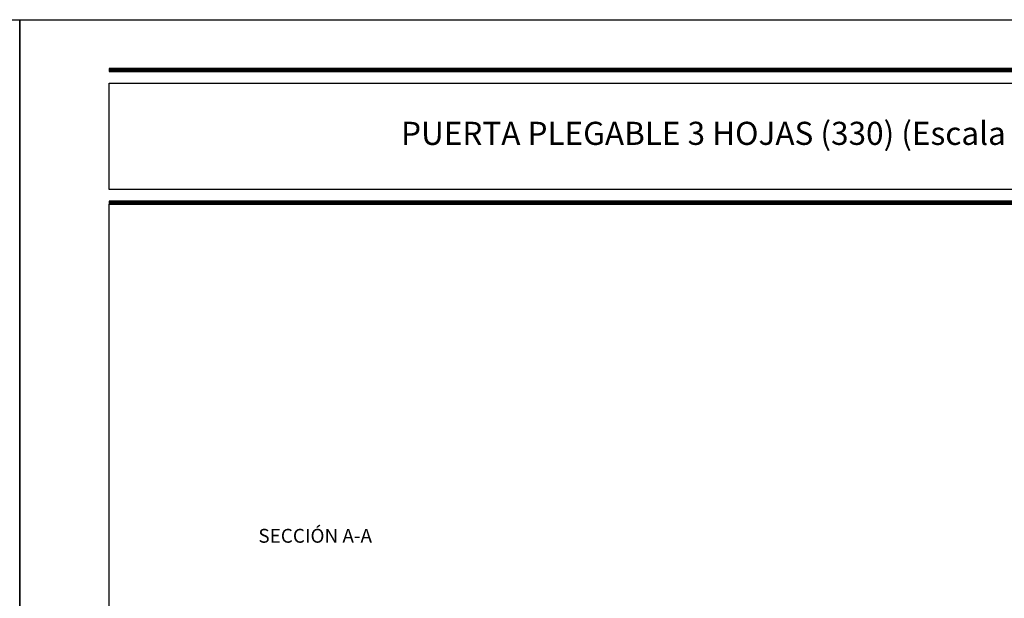
# Model space of a CAD drawing. Units: millimetres. Extents: x 3914 to 6854, y 3653 to 5111.
# Drawn here: x 4544 to 4650, y 4416 to 4478 of the extents above; entities that cross this region are included whole.
import ezdxf

# ---------------------------------------------------------------- set-up
doc = ezdxf.new("R2010")
doc.units = ezdxf.units.MM
doc.layers.add('00_BLANCO', color=7, linetype='Continuous', lineweight=9)
doc.styles.add('catalogos 2.5', font='arial.ttf', dxfattribs={"height": 2.5})

# ---------------------------------------------------------------- blocks, each defined once
blk = doc.blocks.new('plantilla hoja')
at = {"color": 152}
for p, q in [((200.34, 291.73), (9.66, 291.73)), ((9.66, 291.73), (9.66, 291.38)), ((9.66, 291.68), (200.34, 291.68)), ((9.66, 291.64), (200.34, 291.64)), ((9.66, 291.6), (200.34, 291.6)), ((9.66, 291.55), (200.34, 291.55)), ((9.66, 291.51), (200.34, 291.51)), ((9.66, 291.46), (200.34, 291.46)), ((9.66, 291.42), (200.34, 291.42)), ((9.66, 291.38), (200.34, 291.38)), ((200.34, 277.38), (9.66, 277.38)), ((9.66, 277.38), (9.66, 277.03)), ((9.66, 277.33), (200.34, 277.33)), ((9.66, 277.29), (200.34, 277.29)), ((9.66, 277.25), (200.34, 277.25)), ((9.66, 277.2), (200.34, 277.2)), ((9.66, 277.16), (200.34, 277.16)), ((9.66, 277.11), (200.34, 277.11)), ((9.66, 277.07), (200.34, 277.07)), ((9.66, 277.03), (200.34, 277.03))]:
    blk.add_line(p, q, dxfattribs=at)
for points in [[(0, 0), (0, 297), (210, 297), (210, 0)], [(144.88, 278.64), (9.66, 278.64), (9.66, 290.12), (144.88, 290.12)]]:
    blk.add_lwpolyline(points, close=True)
at = {"color": 251}
blk.add_lwpolyline([(200.34, 277.03), (200.34, 17.97), (9.66, 17.97), (9.66, 277.03)], dxfattribs=at)

msp = doc.modelspace()

# ---------------------------------------------------------------- block references
for p in [(4333.83, 4181.28), (4543.83, 4181.28)]:
    msp.add_blockref('plantilla hoja', p)

# ---------------------------------------------------------------- texts
at = {"color": 3, "insert": (4621.1, 4465.66), "char_height": 2.5, "width": 116.5999, "attachment_point": 5, "style": 'catalogos 2.5'}
msp.add_mtext('PUERTA PLEGABLE 3 HOJAS (330) (Escala 1:5) ', dxfattribs=at)
at = {"layer": '00_BLANCO', "ltscale": 10, "insert": (4569.64, 4423.2), "char_height": 1.5, "width": 23.1904, "attachment_point": 1}
msp.add_mtext('SECCIÓN A-A', dxfattribs=at)

doc.saveas('drawing.dxf')
